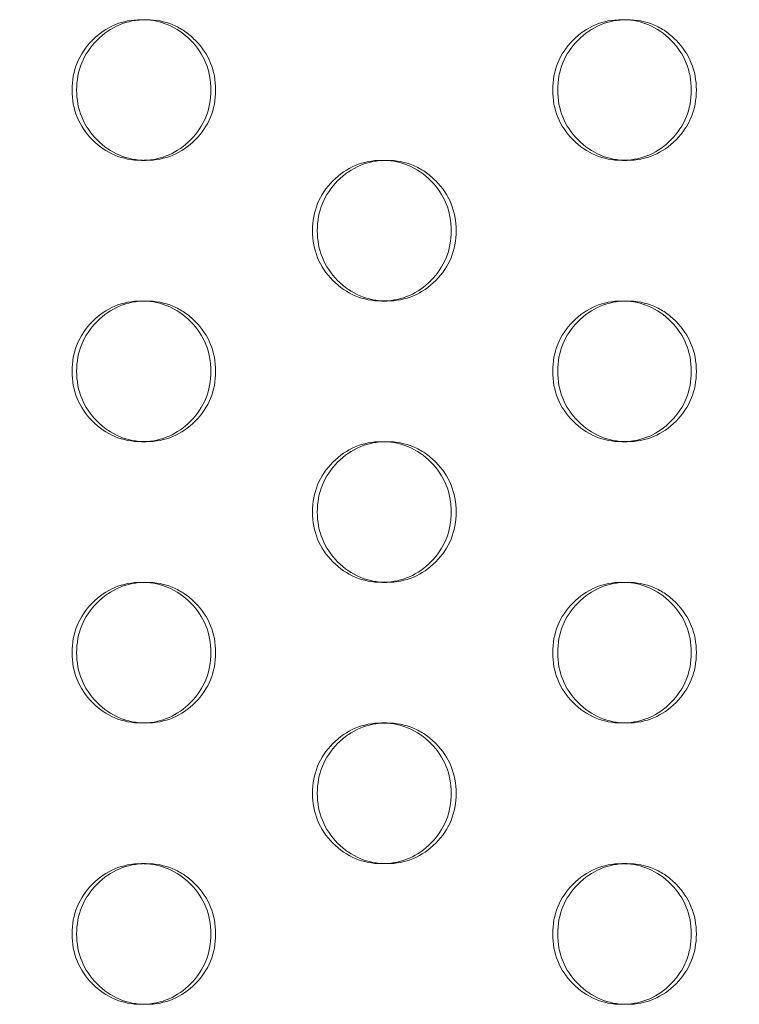
# Model space of a CAD drawing. Extents: x -857 to 0, y -776 to 0.
# Drawn here: x -326 to -323, y -584 to -580 of the extents above; entities that cross this region are included whole.
import ezdxf

# ---------------------------------------------------------------- set-up
doc = ezdxf.new("R2010")
doc.units = 0
doc.header["$MEASUREMENT"] = 0
doc.header["$PDMODE"] = 64
doc.styles.get("Standard").update_dxf_attribs({"font": 'Helvetica LT 57 Condensed_0.ttf'})
doc.dimstyles.new('FEET-METERS', dxfattribs={"dimtxt": 12, "dimasz": 7, "dimexe": 3, "dimexo": 3, "dimgap": 3, "dimtad": 0, "dimdec": 1, "dimzin": 3, "dimdsep": 46, "dimlunit": 4, "dimtxsty": 'Standard', "dimcen": 0.09, "dimadec": 0, "dimazin": 0, "dimtfac": 2, "dimtdec": 1, "dimtofl": 0, "dimtmove": 0, "dimatfit": 3, "dimfxl": 1, "dimfrac": 2, "dimtolj": 1, "dimtzin": 3, "dimarcsym": 0})

# ---------------------------------------------------------------- blocks, each defined once
blk = doc.blocks.new('*D177')
at = {"color": 0, "lineweight": -2, "transparency": 16777216}
for p, q in [((-590.3112, -583.6749), (-590.3112, -235.5667)), ((-45.4048, -432.2191), (-45.4048, -235.5667)), ((-583.3112, -238.5667), (-432.4147, -238.5667)), ((-52.4048, -238.5667), (-330.2466, -238.5667))]:
    blk.add_line(p, q, dxfattribs=at)
at = {"color": 0, "lineweight": 0, "transparency": 16777216}
for points in [[(-583.3112, -237.4001), (-583.3112, -239.7334), (-590.3112, -238.5667)], [(-52.4048, -237.4001), (-52.4048, -239.7334), (-45.4048, -238.5667)]]:
    blk.add_solid(points, dxfattribs=at)
at = {"layer": 'DEFPOINTS', "color": 0, "lineweight": 0, "transparency": 16777216}
for p in [(-590.3112, -238.5667), (-45.4048, -435.2191), (-590.3112, -586.6749)]:
    blk.add_point(p, dxfattribs=at)
at = {"color": 0, "lineweight": 0, "transparency": 16777216, "insert": (-381.3306, -238.5667), "char_height": 12, "attachment_point": 5}
blk.add_mtext('\\A1;45\'-5" [13.8M]', dxfattribs=at)
blk = doc.blocks.new('*D178')
at = {"color": 0, "lineweight": -2, "transparency": 16777216}
for p, q in [((-194.4999, -269.0564), (-675.9347, -269.0564)), ((-672.9347, -276.0564), (-672.9347, -456.3671)), ((-672.9347, -769.0096), (-672.9347, -558.5352)), ((-372.0623, -776.0096), (-675.9347, -776.0096))]:
    blk.add_line(p, q, dxfattribs=at)
at = {"color": 0, "lineweight": 0, "transparency": 16777216}
for points in [[(-674.1014, -276.0564), (-671.768, -276.0564), (-672.9347, -269.0564)], [(-674.1014, -769.0096), (-671.768, -769.0096), (-672.9347, -776.0096)]]:
    blk.add_solid(points, dxfattribs=at)
at = {"layer": 'DEFPOINTS', "color": 0, "lineweight": 0, "transparency": 16777216}
for p in [(-191.4999, -269.0564), (-672.9347, -776.0096), (-369.0623, -776.0096)]:
    blk.add_point(p, dxfattribs=at)
at = {"color": 0, "lineweight": 0, "transparency": 16777216, "insert": (-672.9347, -507.4511), "char_height": 12, "attachment_point": 5, "rotation": 90}
blk.add_mtext('\\A1;42\'-3" [12.9M]', dxfattribs=at)
blk = doc.blocks.new('new block')
at = {"color": 0, "linetype": 'Continuous', "lineweight": 0}
for p, q in [((-325.1644, -580.6891), (-325.1809, -580.6891)), ((-324.3266, -580.6891), (-324.3094, -580.6891)), ((-323.455, -580.6891), (-323.4729, -580.6891)), ((-325.1811, -581.1891), (-325.1646, -581.1891)), ((-324.3092, -581.1891), (-324.3264, -581.1891)), ((-323.4731, -581.1891), (-323.4552, -581.1891)), ((-325.1644, -581.6891), (-325.1809, -581.6891)), ((-324.3266, -581.6891), (-324.3094, -581.6891)), ((-323.455, -581.6891), (-323.4729, -581.6891)), ((-325.1811, -582.1891), (-325.1646, -582.1891)), ((-324.3092, -582.1891), (-324.3264, -582.1891)), ((-323.4731, -582.1891), (-323.4552, -582.1891)), ((-325.1644, -582.6891), (-325.1809, -582.6891)), ((-324.3266, -582.6891), (-324.3094, -582.6891)), ((-323.455, -582.6891), (-323.4729, -582.6891)), ((-325.1811, -583.1891), (-325.1646, -583.1891)), ((-324.3092, -583.1891), (-324.3264, -583.1891)), ((-323.4731, -583.1891), (-323.4552, -583.1891))]:
    blk.add_line(p, q, dxfattribs=at)
for points, knots in [([(-325.4278, -580.4391), (-325.4278, -580.37), (-325.4037, -580.3111), (-325.3313, -580.2379), (-325.3047, -580.2196), (-325.2465, -580.1952), (-325.2151, -580.1891), (-325.1782, -580.1891), (-325.1754, -580.1891), (-325.1727, -580.1892)], [0, 0, 0, 0, 0.125, 0.125, 0.1875, 0.1875, 0.25, 0.25, 0.2550554, 0.2550554, 0.2550554, 0.2550554]), ([(-325.4115, -580.4391), (-325.4115, -580.37), (-325.3874, -580.3111), (-325.3149, -580.2379), (-325.2883, -580.2196), (-325.2301, -580.1952), (-325.1986, -580.1891), (-325.1303, -580.1891), (-325.0987, -580.1952), (-325.055, -580.2135), (-325.0411, -580.2211), (-325.0145, -580.2394), (-325.0019, -580.2501), (-324.9657, -580.2867), (-324.9476, -580.3137), (-324.9235, -580.3726), (-324.9175, -580.4045), (-324.9175, -580.4391)], [0, 0, 0, 0, 0.125, 0.125, 0.1875, 0.1875, 0.25, 0.25, 0.3125, 0.3125, 0.34375, 0.34375, 0.375, 0.375, 0.4375, 0.4375, 0.5, 0.5, 0.5, 0.5]), ([(-325.1727, -580.1892), (-325.1417, -580.1901), (-325.1129, -580.1962), (-325.0571, -580.2196), (-325.0306, -580.2378), (-324.9824, -580.2867), (-324.9643, -580.3137), (-324.9402, -580.3726), (-324.9342, -580.4045), (-324.9342, -580.4391)], [0.2550554, 0.2550554, 0.2550554, 0.2550554, 0.3125, 0.3125, 0.375, 0.375, 0.4375, 0.4375, 0.5, 0.5, 0.5, 0.5]), ([(-323.7193, -580.4391), (-323.7193, -580.37), (-323.6953, -580.3111), (-323.623, -580.2379), (-323.5965, -580.2196), (-323.5384, -580.1952), (-323.507, -580.1891), (-323.47, -580.1891), (-323.467, -580.1891), (-323.4641, -580.1892)], [0, 0, 0, 0, 0.125, 0.125, 0.1875, 0.1875, 0.25, 0.25, 0.2555043, 0.2555043, 0.2555043, 0.2555043]), ([(-323.7016, -580.4391), (-323.7016, -580.37), (-323.6775, -580.3111), (-323.6052, -580.2379), (-323.5787, -580.2196), (-323.5206, -580.1952), (-323.4891, -580.1891), (-323.421, -580.1891), (-323.3895, -580.1952), (-323.3459, -580.2135), (-323.332, -580.2211), (-323.3055, -580.2394), (-323.2929, -580.2501), (-323.2568, -580.2867), (-323.2387, -580.3137), (-323.2147, -580.3726), (-323.2087, -580.4045), (-323.2087, -580.4391)], [0, 0, 0, 0, 0.125, 0.125, 0.1875, 0.1875, 0.25, 0.25, 0.3125, 0.3125, 0.34375, 0.34375, 0.375, 0.375, 0.4375, 0.4375, 0.5, 0.5, 0.5, 0.5]), ([(-323.4641, -580.1892), (-323.4334, -580.1902), (-323.4049, -580.1963), (-323.3494, -580.2196), (-323.323, -580.2378), (-323.2749, -580.2867), (-323.2568, -580.3137), (-323.2328, -580.3726), (-323.2268, -580.4045), (-323.2268, -580.4391)], [0.2555043, 0.2555043, 0.2555043, 0.2555043, 0.3125, 0.3125, 0.375, 0.375, 0.4375, 0.4375, 0.5, 0.5, 0.5, 0.5]), ([(-325.1726, -580.689), (-325.1754, -580.6891), (-325.1782, -580.6891), (-325.2491, -580.6891), (-325.3072, -580.6647), (-325.4037, -580.567), (-325.4278, -580.5082), (-325.4278, -580.4391)], [0.7448839, 0.7448839, 0.7448839, 0.7448839, 0.75, 0.75, 0.875, 0.875, 1, 1, 1, 1]), ([(-324.9175, -580.4391), (-324.9175, -580.5082), (-324.9416, -580.5671), (-325.014, -580.6403), (-325.0406, -580.6586), (-325.0988, -580.683), (-325.1303, -580.6891), (-325.1986, -580.6891), (-325.2302, -580.683), (-325.2884, -580.6586), (-325.315, -580.6403), (-325.3873, -580.567), (-325.4115, -580.5081), (-325.4115, -580.4391)], [0.5, 0.5, 0.5, 0.5, 0.625, 0.625, 0.6875, 0.6875, 0.75, 0.75, 0.8125, 0.8125, 0.875, 0.875, 1, 1, 1, 1]), ([(-324.9342, -580.4391), (-324.9342, -580.5082), (-324.9583, -580.5671), (-325.0527, -580.6627), (-325.108, -580.6871), (-325.1726, -580.689)], [0.5, 0.5, 0.5, 0.5, 0.625, 0.625, 0.7448839, 0.7448839, 0.7448839, 0.7448839]), ([(-323.464, -580.6889), (-323.4669, -580.689), (-323.47, -580.6891), (-323.541, -580.6891), (-323.599, -580.6647), (-323.6952, -580.567), (-323.7193, -580.5082), (-323.7193, -580.4391)], [0.7444365, 0.7444365, 0.7444365, 0.7444365, 0.75, 0.75, 0.875, 0.875, 1, 1, 1, 1]), ([(-323.2087, -580.4391), (-323.2087, -580.5082), (-323.2327, -580.5671), (-323.3049, -580.6403), (-323.3315, -580.6586), (-323.3896, -580.683), (-323.421, -580.6891), (-323.4891, -580.6891), (-323.5207, -580.683), (-323.5787, -580.6586), (-323.6053, -580.6403), (-323.6775, -580.567), (-323.7016, -580.5081), (-323.7016, -580.4391)], [0.5, 0.5, 0.5, 0.5, 0.625, 0.625, 0.6875, 0.6875, 0.75, 0.75, 0.8125, 0.8125, 0.875, 0.875, 1, 1, 1, 1]), ([(-323.2268, -580.4391), (-323.2268, -580.5082), (-323.2508, -580.5671), (-323.3449, -580.6625), (-323.3998, -580.6869), (-323.464, -580.6889)], [0.5, 0.5, 0.5, 0.5, 0.625, 0.625, 0.7444365, 0.7444365, 0.7444365, 0.7444365]), ([(-324.573, -580.9391), (-324.573, -580.87), (-324.549, -580.8111), (-324.4767, -580.7379), (-324.4501, -580.7196), (-324.392, -580.6952), (-324.3606, -580.6891), (-324.3236, -580.6891), (-324.3207, -580.6891), (-324.3179, -580.6892)], [0, 0, 0, 0, 0.125, 0.125, 0.1875, 0.1875, 0.25, 0.25, 0.2552795, 0.2552795, 0.2552795, 0.2552795]), ([(-324.556, -580.9391), (-324.556, -580.87), (-324.532, -580.8111), (-324.4596, -580.7379), (-324.433, -580.7196), (-324.3748, -580.6952), (-324.3434, -580.6891), (-324.2752, -580.6891), (-324.2436, -580.6952), (-324.2, -580.7135), (-324.1861, -580.7211), (-324.1595, -580.7394), (-324.1469, -580.7501), (-324.1107, -580.7867), (-324.0927, -580.8137), (-324.0686, -580.8726), (-324.0626, -580.9045), (-324.0626, -580.9391)], [0, 0, 0, 0, 0.125, 0.125, 0.1875, 0.1875, 0.25, 0.25, 0.3125, 0.3125, 0.34375, 0.34375, 0.375, 0.375, 0.4375, 0.4375, 0.5, 0.5, 0.5, 0.5]), ([(-324.3179, -580.6892), (-324.2871, -580.6902), (-324.2584, -580.6963), (-324.2028, -580.7196), (-324.1763, -580.7378), (-324.1281, -580.7867), (-324.1101, -580.8137), (-324.086, -580.8726), (-324.08, -580.9045), (-324.08, -580.9391)], [0.2552795, 0.2552795, 0.2552795, 0.2552795, 0.3125, 0.3125, 0.375, 0.375, 0.4375, 0.4375, 0.5, 0.5, 0.5, 0.5]), ([(-324.3178, -581.189), (-324.3207, -581.189), (-324.3236, -581.1891), (-324.3946, -581.1891), (-324.4526, -581.1647), (-324.549, -581.067), (-324.573, -581.0082), (-324.573, -580.9391)], [0.7446605, 0.7446605, 0.7446605, 0.7446605, 0.75, 0.75, 0.875, 0.875, 1, 1, 1, 1]), ([(-324.0626, -580.9391), (-324.0626, -581.0082), (-324.0866, -581.0671), (-324.159, -581.1403), (-324.1855, -581.1586), (-324.2437, -581.183), (-324.2752, -581.1891), (-324.3434, -581.1891), (-324.3749, -581.183), (-324.4331, -581.1586), (-324.4596, -581.1403), (-324.5319, -581.067), (-324.556, -581.0081), (-324.556, -580.9391)], [0.5, 0.5, 0.5, 0.5, 0.625, 0.625, 0.6875, 0.6875, 0.75, 0.75, 0.8125, 0.8125, 0.875, 0.875, 1, 1, 1, 1]), ([(-324.08, -580.9391), (-324.08, -581.0082), (-324.104, -581.0671), (-324.1983, -581.1626), (-324.2534, -581.187), (-324.3178, -581.189)], [0.5, 0.5, 0.5, 0.5, 0.625, 0.625, 0.7446605, 0.7446605, 0.7446605, 0.7446605]), ([(-325.4278, -581.4391), (-325.4278, -581.37), (-325.4037, -581.3111), (-325.3313, -581.2379), (-325.3047, -581.2196), (-325.2465, -581.1952), (-325.2151, -581.1891), (-325.1782, -581.1891), (-325.1754, -581.1891), (-325.1727, -581.1892)], [0, 0, 0, 0, 0.125, 0.125, 0.1875, 0.1875, 0.25, 0.25, 0.2550554, 0.2550554, 0.2550554, 0.2550554]), ([(-325.4115, -581.4391), (-325.4115, -581.37), (-325.3874, -581.3111), (-325.3149, -581.2379), (-325.2883, -581.2196), (-325.2301, -581.1952), (-325.1986, -581.1891), (-325.1303, -581.1891), (-325.0987, -581.1952), (-325.055, -581.2135), (-325.0411, -581.2211), (-325.0145, -581.2394), (-325.0019, -581.2501), (-324.9657, -581.2867), (-324.9476, -581.3137), (-324.9235, -581.3726), (-324.9175, -581.4045), (-324.9175, -581.4391)], [0, 0, 0, 0, 0.125, 0.125, 0.1875, 0.1875, 0.25, 0.25, 0.3125, 0.3125, 0.34375, 0.34375, 0.375, 0.375, 0.4375, 0.4375, 0.5, 0.5, 0.5, 0.5]), ([(-325.1727, -581.1892), (-325.1417, -581.1901), (-325.1129, -581.1962), (-325.0571, -581.2196), (-325.0306, -581.2378), (-324.9824, -581.2867), (-324.9643, -581.3137), (-324.9402, -581.3726), (-324.9342, -581.4045), (-324.9342, -581.4391)], [0.2550554, 0.2550554, 0.2550554, 0.2550554, 0.3125, 0.3125, 0.375, 0.375, 0.4375, 0.4375, 0.5, 0.5, 0.5, 0.5]), ([(-323.7193, -581.4391), (-323.7193, -581.37), (-323.6953, -581.3111), (-323.623, -581.2379), (-323.5965, -581.2196), (-323.5384, -581.1952), (-323.507, -581.1891), (-323.47, -581.1891), (-323.467, -581.1891), (-323.4641, -581.1892)], [0, 0, 0, 0, 0.125, 0.125, 0.1875, 0.1875, 0.25, 0.25, 0.2555043, 0.2555043, 0.2555043, 0.2555043]), ([(-323.7016, -581.4391), (-323.7016, -581.37), (-323.6775, -581.3111), (-323.6052, -581.2379), (-323.5787, -581.2196), (-323.5206, -581.1952), (-323.4891, -581.1891), (-323.421, -581.1891), (-323.3895, -581.1952), (-323.3459, -581.2135), (-323.332, -581.2211), (-323.3055, -581.2394), (-323.2929, -581.2501), (-323.2568, -581.2867), (-323.2387, -581.3137), (-323.2147, -581.3726), (-323.2087, -581.4045), (-323.2087, -581.4391)], [0, 0, 0, 0, 0.125, 0.125, 0.1875, 0.1875, 0.25, 0.25, 0.3125, 0.3125, 0.34375, 0.34375, 0.375, 0.375, 0.4375, 0.4375, 0.5, 0.5, 0.5, 0.5]), ([(-323.4641, -581.1892), (-323.4334, -581.1902), (-323.4049, -581.1963), (-323.3494, -581.2196), (-323.323, -581.2378), (-323.2749, -581.2867), (-323.2568, -581.3137), (-323.2328, -581.3726), (-323.2268, -581.4045), (-323.2268, -581.4391)], [0.2555043, 0.2555043, 0.2555043, 0.2555043, 0.3125, 0.3125, 0.375, 0.375, 0.4375, 0.4375, 0.5, 0.5, 0.5, 0.5]), ([(-325.1726, -581.689), (-325.1754, -581.6891), (-325.1782, -581.6891), (-325.2491, -581.6891), (-325.3072, -581.6647), (-325.4037, -581.567), (-325.4278, -581.5082), (-325.4278, -581.4391)], [0.7448839, 0.7448839, 0.7448839, 0.7448839, 0.75, 0.75, 0.875, 0.875, 1, 1, 1, 1]), ([(-324.9175, -581.4391), (-324.9175, -581.5082), (-324.9416, -581.5671), (-325.014, -581.6403), (-325.0406, -581.6586), (-325.0988, -581.683), (-325.1303, -581.6891), (-325.1986, -581.6891), (-325.2302, -581.683), (-325.2884, -581.6586), (-325.315, -581.6403), (-325.3873, -581.567), (-325.4115, -581.5081), (-325.4115, -581.4391)], [0.5, 0.5, 0.5, 0.5, 0.625, 0.625, 0.6875, 0.6875, 0.75, 0.75, 0.8125, 0.8125, 0.875, 0.875, 1, 1, 1, 1]), ([(-324.9342, -581.4391), (-324.9342, -581.5082), (-324.9583, -581.5671), (-325.0527, -581.6627), (-325.108, -581.6871), (-325.1726, -581.689)], [0.5, 0.5, 0.5, 0.5, 0.625, 0.625, 0.7448839, 0.7448839, 0.7448839, 0.7448839]), ([(-323.464, -581.6889), (-323.4669, -581.689), (-323.47, -581.6891), (-323.541, -581.6891), (-323.599, -581.6647), (-323.6952, -581.567), (-323.7193, -581.5082), (-323.7193, -581.4391)], [0.7444365, 0.7444365, 0.7444365, 0.7444365, 0.75, 0.75, 0.875, 0.875, 1, 1, 1, 1]), ([(-323.2087, -581.4391), (-323.2087, -581.5082), (-323.2327, -581.5671), (-323.3049, -581.6403), (-323.3315, -581.6586), (-323.3896, -581.683), (-323.421, -581.6891), (-323.4891, -581.6891), (-323.5207, -581.683), (-323.5787, -581.6586), (-323.6053, -581.6403), (-323.6775, -581.567), (-323.7016, -581.5081), (-323.7016, -581.4391)], [0.5, 0.5, 0.5, 0.5, 0.625, 0.625, 0.6875, 0.6875, 0.75, 0.75, 0.8125, 0.8125, 0.875, 0.875, 1, 1, 1, 1]), ([(-323.2268, -581.4391), (-323.2268, -581.5082), (-323.2508, -581.5671), (-323.3449, -581.6625), (-323.3998, -581.6869), (-323.464, -581.6889)], [0.5, 0.5, 0.5, 0.5, 0.625, 0.625, 0.7444365, 0.7444365, 0.7444365, 0.7444365]), ([(-324.573, -581.9391), (-324.573, -581.87), (-324.549, -581.8111), (-324.4767, -581.7379), (-324.4501, -581.7196), (-324.392, -581.6952), (-324.3606, -581.6891), (-324.3236, -581.6891), (-324.3207, -581.6891), (-324.3179, -581.6892)], [0, 0, 0, 0, 0.125, 0.125, 0.1875, 0.1875, 0.25, 0.25, 0.2552795, 0.2552795, 0.2552795, 0.2552795]), ([(-324.556, -581.9391), (-324.556, -581.87), (-324.532, -581.8111), (-324.4596, -581.7379), (-324.433, -581.7196), (-324.3748, -581.6952), (-324.3434, -581.6891), (-324.2752, -581.6891), (-324.2436, -581.6952), (-324.2, -581.7135), (-324.1861, -581.7211), (-324.1595, -581.7394), (-324.1469, -581.7501), (-324.1107, -581.7867), (-324.0927, -581.8137), (-324.0686, -581.8726), (-324.0626, -581.9045), (-324.0626, -581.9391)], [0, 0, 0, 0, 0.125, 0.125, 0.1875, 0.1875, 0.25, 0.25, 0.3125, 0.3125, 0.34375, 0.34375, 0.375, 0.375, 0.4375, 0.4375, 0.5, 0.5, 0.5, 0.5]), ([(-324.3179, -581.6892), (-324.2871, -581.6902), (-324.2584, -581.6963), (-324.2028, -581.7196), (-324.1763, -581.7378), (-324.1281, -581.7867), (-324.1101, -581.8137), (-324.086, -581.8726), (-324.08, -581.9045), (-324.08, -581.9391)], [0.2552795, 0.2552795, 0.2552795, 0.2552795, 0.3125, 0.3125, 0.375, 0.375, 0.4375, 0.4375, 0.5, 0.5, 0.5, 0.5]), ([(-324.3178, -582.189), (-324.3207, -582.189), (-324.3236, -582.1891), (-324.3946, -582.1891), (-324.4526, -582.1647), (-324.549, -582.067), (-324.573, -582.0082), (-324.573, -581.9391)], [0.7446605, 0.7446605, 0.7446605, 0.7446605, 0.75, 0.75, 0.875, 0.875, 1, 1, 1, 1]), ([(-324.0626, -581.9391), (-324.0626, -582.0082), (-324.0866, -582.0671), (-324.159, -582.1403), (-324.1855, -582.1586), (-324.2437, -582.183), (-324.2752, -582.1891), (-324.3434, -582.1891), (-324.3749, -582.183), (-324.4331, -582.1586), (-324.4596, -582.1403), (-324.5319, -582.067), (-324.556, -582.0081), (-324.556, -581.9391)], [0.5, 0.5, 0.5, 0.5, 0.625, 0.625, 0.6875, 0.6875, 0.75, 0.75, 0.8125, 0.8125, 0.875, 0.875, 1, 1, 1, 1]), ([(-324.08, -581.9391), (-324.08, -582.0082), (-324.104, -582.0671), (-324.1983, -582.1626), (-324.2534, -582.187), (-324.3178, -582.189)], [0.5, 0.5, 0.5, 0.5, 0.625, 0.625, 0.7446605, 0.7446605, 0.7446605, 0.7446605]), ([(-325.4278, -582.4391), (-325.4278, -582.37), (-325.4037, -582.3111), (-325.3313, -582.2379), (-325.3047, -582.2196), (-325.2465, -582.1952), (-325.2151, -582.1891), (-325.1782, -582.1891), (-325.1754, -582.1891), (-325.1727, -582.1892)], [0, 0, 0, 0, 0.125, 0.125, 0.1875, 0.1875, 0.25, 0.25, 0.2550554, 0.2550554, 0.2550554, 0.2550554]), ([(-325.4115, -582.4391), (-325.4115, -582.37), (-325.3874, -582.3111), (-325.3149, -582.2379), (-325.2883, -582.2196), (-325.2301, -582.1952), (-325.1986, -582.1891), (-325.1303, -582.1891), (-325.0987, -582.1952), (-325.055, -582.2135), (-325.0411, -582.2211), (-325.0145, -582.2394), (-325.0019, -582.2501), (-324.9657, -582.2867), (-324.9476, -582.3137), (-324.9235, -582.3726), (-324.9175, -582.4045), (-324.9175, -582.4391)], [0, 0, 0, 0, 0.125, 0.125, 0.1875, 0.1875, 0.25, 0.25, 0.3125, 0.3125, 0.34375, 0.34375, 0.375, 0.375, 0.4375, 0.4375, 0.5, 0.5, 0.5, 0.5]), ([(-325.1727, -582.1892), (-325.1417, -582.1901), (-325.1129, -582.1962), (-325.0571, -582.2196), (-325.0306, -582.2378), (-324.9824, -582.2867), (-324.9643, -582.3137), (-324.9402, -582.3726), (-324.9342, -582.4045), (-324.9342, -582.4391)], [0.2550554, 0.2550554, 0.2550554, 0.2550554, 0.3125, 0.3125, 0.375, 0.375, 0.4375, 0.4375, 0.5, 0.5, 0.5, 0.5]), ([(-323.7193, -582.4391), (-323.7193, -582.37), (-323.6953, -582.3111), (-323.623, -582.2379), (-323.5965, -582.2196), (-323.5384, -582.1952), (-323.507, -582.1891), (-323.47, -582.1891), (-323.467, -582.1891), (-323.4641, -582.1892)], [0, 0, 0, 0, 0.125, 0.125, 0.1875, 0.1875, 0.25, 0.25, 0.2555043, 0.2555043, 0.2555043, 0.2555043]), ([(-323.7016, -582.4391), (-323.7016, -582.37), (-323.6775, -582.3111), (-323.6052, -582.2379), (-323.5787, -582.2196), (-323.5206, -582.1952), (-323.4891, -582.1891), (-323.421, -582.1891), (-323.3895, -582.1952), (-323.3459, -582.2135), (-323.332, -582.2211), (-323.3055, -582.2394), (-323.2929, -582.2501), (-323.2568, -582.2867), (-323.2387, -582.3137), (-323.2147, -582.3726), (-323.2087, -582.4045), (-323.2087, -582.4391)], [0, 0, 0, 0, 0.125, 0.125, 0.1875, 0.1875, 0.25, 0.25, 0.3125, 0.3125, 0.34375, 0.34375, 0.375, 0.375, 0.4375, 0.4375, 0.5, 0.5, 0.5, 0.5]), ([(-323.4641, -582.1892), (-323.4334, -582.1902), (-323.4049, -582.1963), (-323.3494, -582.2196), (-323.323, -582.2378), (-323.2749, -582.2867), (-323.2568, -582.3137), (-323.2328, -582.3726), (-323.2268, -582.4045), (-323.2268, -582.4391)], [0.2555043, 0.2555043, 0.2555043, 0.2555043, 0.3125, 0.3125, 0.375, 0.375, 0.4375, 0.4375, 0.5, 0.5, 0.5, 0.5]), ([(-325.1726, -582.689), (-325.1754, -582.6891), (-325.1782, -582.6891), (-325.2491, -582.6891), (-325.3072, -582.6647), (-325.4037, -582.567), (-325.4278, -582.5082), (-325.4278, -582.4391)], [0.7448839, 0.7448839, 0.7448839, 0.7448839, 0.75, 0.75, 0.875, 0.875, 1, 1, 1, 1]), ([(-324.9175, -582.4391), (-324.9175, -582.5082), (-324.9416, -582.5671), (-325.014, -582.6403), (-325.0406, -582.6586), (-325.0988, -582.683), (-325.1303, -582.6891), (-325.1986, -582.6891), (-325.2302, -582.683), (-325.2884, -582.6586), (-325.315, -582.6403), (-325.3873, -582.567), (-325.4115, -582.5081), (-325.4115, -582.4391)], [0.5, 0.5, 0.5, 0.5, 0.625, 0.625, 0.6875, 0.6875, 0.75, 0.75, 0.8125, 0.8125, 0.875, 0.875, 1, 1, 1, 1]), ([(-324.9342, -582.4391), (-324.9342, -582.5082), (-324.9583, -582.5671), (-325.0527, -582.6627), (-325.108, -582.6871), (-325.1726, -582.689)], [0.5, 0.5, 0.5, 0.5, 0.625, 0.625, 0.7448839, 0.7448839, 0.7448839, 0.7448839]), ([(-323.464, -582.6889), (-323.4669, -582.689), (-323.47, -582.6891), (-323.541, -582.6891), (-323.599, -582.6647), (-323.6952, -582.567), (-323.7193, -582.5082), (-323.7193, -582.4391)], [0.7444365, 0.7444365, 0.7444365, 0.7444365, 0.75, 0.75, 0.875, 0.875, 1, 1, 1, 1]), ([(-323.2087, -582.4391), (-323.2087, -582.5082), (-323.2327, -582.5671), (-323.3049, -582.6403), (-323.3315, -582.6586), (-323.3896, -582.683), (-323.421, -582.6891), (-323.4891, -582.6891), (-323.5207, -582.683), (-323.5787, -582.6586), (-323.6053, -582.6403), (-323.6775, -582.567), (-323.7016, -582.5081), (-323.7016, -582.4391)], [0.5, 0.5, 0.5, 0.5, 0.625, 0.625, 0.6875, 0.6875, 0.75, 0.75, 0.8125, 0.8125, 0.875, 0.875, 1, 1, 1, 1]), ([(-323.2268, -582.4391), (-323.2268, -582.5082), (-323.2508, -582.5671), (-323.3449, -582.6625), (-323.3998, -582.6869), (-323.464, -582.6889)], [0.5, 0.5, 0.5, 0.5, 0.625, 0.625, 0.7444365, 0.7444365, 0.7444365, 0.7444365]), ([(-324.573, -582.9391), (-324.573, -582.87), (-324.549, -582.8111), (-324.4767, -582.7379), (-324.4501, -582.7196), (-324.392, -582.6952), (-324.3606, -582.6891), (-324.3236, -582.6891), (-324.3207, -582.6891), (-324.3179, -582.6892)], [0, 0, 0, 0, 0.125, 0.125, 0.1875, 0.1875, 0.25, 0.25, 0.2552795, 0.2552795, 0.2552795, 0.2552795]), ([(-324.556, -582.9391), (-324.556, -582.87), (-324.532, -582.8111), (-324.4596, -582.7379), (-324.433, -582.7196), (-324.3748, -582.6952), (-324.3434, -582.6891), (-324.2752, -582.6891), (-324.2436, -582.6952), (-324.2, -582.7135), (-324.1861, -582.7211), (-324.1595, -582.7394), (-324.1469, -582.7501), (-324.1107, -582.7867), (-324.0927, -582.8137), (-324.0686, -582.8726), (-324.0626, -582.9045), (-324.0626, -582.9391)], [0, 0, 0, 0, 0.125, 0.125, 0.1875, 0.1875, 0.25, 0.25, 0.3125, 0.3125, 0.34375, 0.34375, 0.375, 0.375, 0.4375, 0.4375, 0.5, 0.5, 0.5, 0.5]), ([(-324.3179, -582.6892), (-324.2871, -582.6902), (-324.2584, -582.6963), (-324.2028, -582.7196), (-324.1763, -582.7378), (-324.1281, -582.7867), (-324.1101, -582.8137), (-324.086, -582.8726), (-324.08, -582.9045), (-324.08, -582.9391)], [0.2552795, 0.2552795, 0.2552795, 0.2552795, 0.3125, 0.3125, 0.375, 0.375, 0.4375, 0.4375, 0.5, 0.5, 0.5, 0.5]), ([(-324.3178, -583.189), (-324.3207, -583.189), (-324.3236, -583.1891), (-324.3946, -583.1891), (-324.4526, -583.1647), (-324.549, -583.067), (-324.573, -583.0082), (-324.573, -582.9391)], [0.7446605, 0.7446605, 0.7446605, 0.7446605, 0.75, 0.75, 0.875, 0.875, 1, 1, 1, 1]), ([(-324.0626, -582.9391), (-324.0626, -583.0082), (-324.0866, -583.0671), (-324.159, -583.1403), (-324.1855, -583.1586), (-324.2437, -583.183), (-324.2752, -583.1891), (-324.3434, -583.1891), (-324.3749, -583.183), (-324.4331, -583.1586), (-324.4596, -583.1403), (-324.5319, -583.067), (-324.556, -583.0081), (-324.556, -582.9391)], [0.5, 0.5, 0.5, 0.5, 0.625, 0.625, 0.6875, 0.6875, 0.75, 0.75, 0.8125, 0.8125, 0.875, 0.875, 1, 1, 1, 1]), ([(-324.08, -582.9391), (-324.08, -583.0082), (-324.104, -583.0671), (-324.1983, -583.1626), (-324.2534, -583.187), (-324.3178, -583.189)], [0.5, 0.5, 0.5, 0.5, 0.625, 0.625, 0.7446605, 0.7446605, 0.7446605, 0.7446605]), ([(-325.4278, -583.4391), (-325.4278, -583.37), (-325.4037, -583.3111), (-325.3313, -583.2379), (-325.3047, -583.2196), (-325.2465, -583.1952), (-325.2151, -583.1891), (-325.1782, -583.1891), (-325.1754, -583.1891), (-325.1727, -583.1892)], [0, 0, 0, 0, 0.125, 0.125, 0.1875, 0.1875, 0.25, 0.25, 0.2550554, 0.2550554, 0.2550554, 0.2550554]), ([(-325.4115, -583.4391), (-325.4115, -583.37), (-325.3874, -583.3111), (-325.3149, -583.2379), (-325.2883, -583.2196), (-325.2301, -583.1952), (-325.1986, -583.1891), (-325.1303, -583.1891), (-325.0987, -583.1952), (-325.055, -583.2135), (-325.0411, -583.2211), (-325.0145, -583.2394), (-325.0019, -583.2501), (-324.9657, -583.2867), (-324.9476, -583.3137), (-324.9235, -583.3726), (-324.9175, -583.4045), (-324.9175, -583.4391)], [0, 0, 0, 0, 0.125, 0.125, 0.1875, 0.1875, 0.25, 0.25, 0.3125, 0.3125, 0.34375, 0.34375, 0.375, 0.375, 0.4375, 0.4375, 0.5, 0.5, 0.5, 0.5]), ([(-325.1727, -583.1892), (-325.1417, -583.1901), (-325.1129, -583.1962), (-325.0571, -583.2196), (-325.0306, -583.2378), (-324.9824, -583.2867), (-324.9643, -583.3137), (-324.9402, -583.3726), (-324.9342, -583.4045), (-324.9342, -583.4391)], [0.2550554, 0.2550554, 0.2550554, 0.2550554, 0.3125, 0.3125, 0.375, 0.375, 0.4375, 0.4375, 0.5, 0.5, 0.5, 0.5]), ([(-323.7193, -583.4391), (-323.7193, -583.37), (-323.6953, -583.3111), (-323.623, -583.2379), (-323.5965, -583.2196), (-323.5384, -583.1952), (-323.507, -583.1891), (-323.47, -583.1891), (-323.467, -583.1891), (-323.4641, -583.1892)], [0, 0, 0, 0, 0.125, 0.125, 0.1875, 0.1875, 0.25, 0.25, 0.2555043, 0.2555043, 0.2555043, 0.2555043]), ([(-323.7016, -583.4391), (-323.7016, -583.37), (-323.6775, -583.3111), (-323.6052, -583.2379), (-323.5787, -583.2196), (-323.5206, -583.1952), (-323.4891, -583.1891), (-323.421, -583.1891), (-323.3895, -583.1952), (-323.3459, -583.2135), (-323.332, -583.2211), (-323.3055, -583.2394), (-323.2929, -583.2501), (-323.2568, -583.2867), (-323.2387, -583.3137), (-323.2147, -583.3726), (-323.2087, -583.4045), (-323.2087, -583.4391)], [0, 0, 0, 0, 0.125, 0.125, 0.1875, 0.1875, 0.25, 0.25, 0.3125, 0.3125, 0.34375, 0.34375, 0.375, 0.375, 0.4375, 0.4375, 0.5, 0.5, 0.5, 0.5]), ([(-323.4641, -583.1892), (-323.4334, -583.1902), (-323.4049, -583.1963), (-323.3494, -583.2196), (-323.323, -583.2378), (-323.2749, -583.2867), (-323.2568, -583.3137), (-323.2328, -583.3726), (-323.2268, -583.4045), (-323.2268, -583.4391)], [0.2555043, 0.2555043, 0.2555043, 0.2555043, 0.3125, 0.3125, 0.375, 0.375, 0.4375, 0.4375, 0.5, 0.5, 0.5, 0.5]), ([(-325.1726, -583.689), (-325.1754, -583.6891), (-325.1782, -583.6891), (-325.2491, -583.6891), (-325.3072, -583.6647), (-325.4037, -583.567), (-325.4278, -583.5082), (-325.4278, -583.4391)], [0.7448839, 0.7448839, 0.7448839, 0.7448839, 0.75, 0.75, 0.875, 0.875, 1, 1, 1, 1]), ([(-324.9175, -583.4391), (-324.9175, -583.5082), (-324.9416, -583.5671), (-325.014, -583.6403), (-325.0406, -583.6586), (-325.0988, -583.683), (-325.1303, -583.6891), (-325.1986, -583.6891), (-325.2302, -583.683), (-325.2884, -583.6586), (-325.315, -583.6403), (-325.3873, -583.567), (-325.4115, -583.5081), (-325.4115, -583.4391)], [0.5, 0.5, 0.5, 0.5, 0.625, 0.625, 0.6875, 0.6875, 0.75, 0.75, 0.8125, 0.8125, 0.875, 0.875, 1, 1, 1, 1]), ([(-324.9342, -583.4391), (-324.9342, -583.5082), (-324.9583, -583.5671), (-325.0527, -583.6627), (-325.108, -583.6871), (-325.1726, -583.689)], [0.5, 0.5, 0.5, 0.5, 0.625, 0.625, 0.7448839, 0.7448839, 0.7448839, 0.7448839]), ([(-323.464, -583.6889), (-323.4669, -583.689), (-323.47, -583.6891), (-323.541, -583.6891), (-323.599, -583.6647), (-323.6952, -583.567), (-323.7193, -583.5082), (-323.7193, -583.4391)], [0.7444365, 0.7444365, 0.7444365, 0.7444365, 0.75, 0.75, 0.875, 0.875, 1, 1, 1, 1]), ([(-323.2087, -583.4391), (-323.2087, -583.5082), (-323.2327, -583.5671), (-323.3049, -583.6403), (-323.3315, -583.6586), (-323.3896, -583.683), (-323.421, -583.6891), (-323.4891, -583.6891), (-323.5207, -583.683), (-323.5787, -583.6586), (-323.6053, -583.6403), (-323.6775, -583.567), (-323.7016, -583.5081), (-323.7016, -583.4391)], [0.5, 0.5, 0.5, 0.5, 0.625, 0.625, 0.6875, 0.6875, 0.75, 0.75, 0.8125, 0.8125, 0.875, 0.875, 1, 1, 1, 1]), ([(-323.2268, -583.4391), (-323.2268, -583.5082), (-323.2508, -583.5671), (-323.3449, -583.6625), (-323.3998, -583.6869), (-323.464, -583.6889)], [0.5, 0.5, 0.5, 0.5, 0.625, 0.625, 0.7444365, 0.7444365, 0.7444365, 0.7444365])]:
    blk.add_open_spline(points, degree=3, knots=knots, dxfattribs=at)
blk = doc.blocks.new('b311316r0')
at = {"lineweight": 0}
blk.add_blockref('new block', (439.7194, 361.1972), dxfattribs=at)

msp = doc.modelspace()

# ---------------------------------------------------------------- block references
at = {"lineweight": 0}
msp.add_blockref('b311316r0', (-439.7194, -361.1972), dxfattribs=at)

# ---------------------------------------------------------------- dimensions: what is measured, and where the dimension line sits
dim = msp.add_linear_dim(base=(-590.3112, -238.5667), p1=(-45.4048, -435.2191), p2=(-590.3112, -586.6749), dimstyle='FEET-METERS', dxfattribs=at)
dim.commit()
dim.dimension.update_dxf_attribs({"geometry": '*D177', "text_midpoint": (-381.3306, -238.5667), "dimtype": 160})
dim = msp.add_linear_dim(base=(-672.9347, -776.0096), p1=(-191.4999, -269.0564), p2=(-369.0623, -776.0096), angle=90, dimstyle='FEET-METERS', dxfattribs=at)
dim.commit()
dim.dimension.update_dxf_attribs({"geometry": '*D178', "text_midpoint": (-672.9347, -507.4511), "dimtype": 160})

doc.saveas('drawing.dxf')
